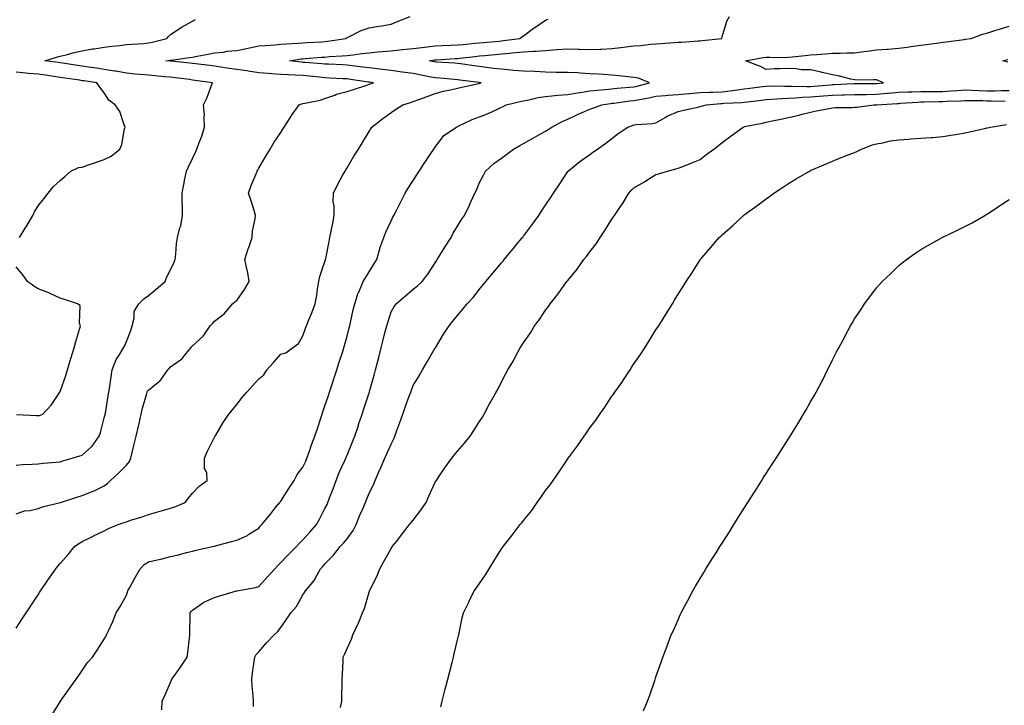
# Model space of a CAD drawing. Units: inches. Extents: x 1005443 to 1008083, y 7216058 to 7218698.
# Drawn here: x 1005990 to 1006436, y 7216930 to 7217241 of the extents above; entities that cross this region are included whole.
import ezdxf

# ---------------------------------------------------------------- set-up
doc = ezdxf.new("R2010")
doc.units = ezdxf.units.IN
doc.header["$MEASUREMENT"] = 0
doc.layers.add('Contour_10057216', color=7, linetype='Continuous', true_color=0xd1fcd7)

msp = doc.modelspace()

# ---------------------------------------------------------------- linework, layer by layer
at = {"layer": 'Contour_10057216'}
for points in [[(1005988.05, 7217016.72, 3086), (1005991.93, 7217018.05, 3086), (1005994.48, 7217018.35, 3086), (1005998.05, 7217019.22, 3086), (1006000.04, 7217019.93, 3086), (1006007.98, 7217021.84, 3086), (1006008.05, 7217021.86, 3086), (1006008.09, 7217021.88, 3086), (1006008.21, 7217021.92, 3086), (1006015.67, 7217024.3, 3086), (1006018.05, 7217025.06, 3086), (1006022.95, 7217027.02, 3086), (1006023.38, 7217027.25, 3086), (1006028.05, 7217029.52, 3086), (1006029.51, 7217030.46, 3086), (1006030.88, 7217031.92, 3086), (1006034.67, 7217035.3, 3086), (1006038.05, 7217038.87, 3086), (1006039.44, 7217040.53, 3086), (1006040.04, 7217041.92, 3086), (1006040.68, 7217044.56, 3086), (1006041.61, 7217048.37, 3086), (1006042.46, 7217051.92, 3086), (1006043.52, 7217056.45, 3086), (1006043.81, 7217057.68, 3086), (1006044.81, 7217061.92, 3086), (1006045.42, 7217064.56, 3086), (1006047.37, 7217071.24, 3086), (1006047.54, 7217071.92, 3086), (1006047.69, 7217072.29, 3086), (1006048.05, 7217072.82, 3086), (1006052.31, 7217076.18, 3086), (1006053.17, 7217076.8, 3086), (1006053.62, 7217077.49, 3086), (1006056.86, 7217081.92, 3086), (1006057.43, 7217082.55, 3086), (1006058.05, 7217083.29, 3086), (1006062.56, 7217086.43, 3086), (1006063.17, 7217086.8, 3086), (1006063.86, 7217087.72, 3086), (1006067.24, 7217091.92, 3086), (1006067.6, 7217092.37, 3086), (1006068.05, 7217092.86, 3086), (1006072.79, 7217097.19, 3086), (1006075.97, 7217101.92, 3086), (1006077.02, 7217102.96, 3086), (1006078.05, 7217103.93, 3086), (1006082.55, 7217107.41, 3086), (1006086.14, 7217111.92, 3086), (1006087.17, 7217112.8, 3086), (1006088.05, 7217113.42, 3086), (1006091.58, 7217118.4, 3086), (1006093.77, 7217121.92, 3086), (1006092.9, 7217126.76, 3086), (1006092.79, 7217127.17, 3086), (1006091.79, 7217131.92, 3086), (1006093.29, 7217136.69, 3086), (1006093.53, 7217137.41, 3086), (1006094.99, 7217141.92, 3086), (1006095.23, 7217144.73, 3086), (1006096.41, 7217150.28, 3086), (1006096.59, 7217151.92, 3086), (1006095.89, 7217154.09, 3086), (1006094.61, 7217158.48, 3086), (1006093.39, 7217161.92, 3086), (1006094.55, 7217165.42, 3086), (1006096.89, 7217170.77, 3086), (1006097.34, 7217171.92, 3086), (1006097.55, 7217172.41, 3086), (1006098.05, 7217173.23, 3086), (1006101.22, 7217178.74, 3086), (1006103.2, 7217181.92, 3086), (1006104.99, 7217184.99, 3086), (1006108.05, 7217189.42, 3086), (1006109, 7217190.96, 3086), (1006109.58, 7217191.92, 3086), (1006112.2, 7217196.08, 3086), (1006112.84, 7217197.13, 3086), (1006116.31, 7217201.92, 3086), (1006117.52, 7217202.45, 3086), (1006118.05, 7217202.55, 3086), (1006118.9, 7217202.78, 3086), (1006125.83, 7217204.13, 3086), (1006128.05, 7217204.79, 3086), (1006132.52, 7217206.39, 3086), (1006133.25, 7217206.72, 3086), (1006138.05, 7217207.96, 3086), (1006141.04, 7217208.93, 3086), (1006147.07, 7217210.94, 3086), (1006148.05, 7217211.26, 3086), (1006148.55, 7217211.43, 3086), (1006150.05, 7217211.92, 3086), (1006148.31, 7217212.17, 3086), (1006148.05, 7217212.21, 3086), (1006147.71, 7217212.25, 3086), (1006139.59, 7217213.46, 3086), (1006138.05, 7217213.66, 3086), (1006136.21, 7217213.76, 3086), (1006130.2, 7217214.07, 3086), (1006128.05, 7217214.19, 3086), (1006125.55, 7217214.42, 3086), (1006121.08, 7217214.95, 3086), (1006118.05, 7217215.22, 3086), (1006114.51, 7217215.46, 3086), (1006111.59, 7217215.47, 3086), (1006108.05, 7217215.73, 3086), (1006103.92, 7217216.04, 3086), (1006102.29, 7217216.16, 3086), (1006098.05, 7217216.49, 3086), (1006093.29, 7217217.17, 3086), (1006092.69, 7217217.29, 3086), (1006088.05, 7217217.99, 3086), (1006084.6, 7217218.48, 3086), (1006080.93, 7217219.03, 3086), (1006078.05, 7217219.46, 3086), (1006075.87, 7217219.73, 3086), (1006069.44, 7217220.53, 3086), (1006068.05, 7217220.71, 3086), (1006066.97, 7217220.85, 3086), (1006058.26, 7217221.71, 3086), (1006058.05, 7217221.72, 3086), (1006057.87, 7217221.74, 3086), (1006055.9, 7217221.92, 3086), (1006057.83, 7217222.15, 3086), (1006058.05, 7217222.19, 3086), (1006058.37, 7217222.23, 3086), (1006066.6, 7217223.37, 3086), (1006068.05, 7217223.6, 3086), (1006070.12, 7217223.99, 3086), (1006075.12, 7217224.85, 3086), (1006078.05, 7217225.44, 3086), (1006082.01, 7217225.88, 3086), (1006083.75, 7217226.22, 3086), (1006088.05, 7217226.61, 3086), (1006092.44, 7217227.53, 3086), (1006093.92, 7217227.8, 3086), (1006098.05, 7217228.62, 3086), (1006101.09, 7217228.89, 3086), (1006105.28, 7217229.15, 3086), (1006108.05, 7217229.38, 3086), (1006110.35, 7217229.62, 3086), (1006115.93, 7217229.81, 3086), (1006118.05, 7217229.99, 3086), (1006119.85, 7217230.12, 3086), (1006126.66, 7217230.53, 3086), (1006128.05, 7217230.63, 3086), (1006129.22, 7217230.75, 3086), (1006137.5, 7217231.92, 3086), (1006137.8, 7217232.17, 3086), (1006138.05, 7217232.41, 3086), (1006138.91, 7217232.78, 3086), (1006144.42, 7217235.55, 3086), (1006148.05, 7217236.76, 3086), (1006152.39, 7217237.58, 3086), (1006153.88, 7217237.76, 3086), (1006158.05, 7217238.44, 3086), (1006160.46, 7217239.5, 3086), (1006166.66, 7217241.92, 3086)], [(1005988.05, 7216964.97, 3085), (1005990.81, 7216969.15, 3085), (1005992.64, 7216971.92, 3085), (1005994.79, 7216975.18, 3085), (1005998.05, 7216980.14, 3085), (1005998.75, 7216981.22, 3085), (1005999.2, 7216981.92, 3085), (1006001.56, 7216985.44, 3085), (1006002.75, 7216987.21, 3085), (1006006.02, 7216991.92, 3085), (1006006.94, 7216993.03, 3085), (1006008.05, 7216994.26, 3085), (1006011.62, 7216998.35, 3085), (1006014.52, 7217001.92, 3085), (1006016.58, 7217003.38, 3085), (1006018.05, 7217004.21, 3085), (1006022.68, 7217006.55, 3085), (1006023.17, 7217006.8, 3085), (1006028.05, 7217009.07, 3085), (1006029.89, 7217010.08, 3085), (1006034.36, 7217011.92, 3085), (1006037.1, 7217012.86, 3085), (1006038.05, 7217013.21, 3085), (1006039.96, 7217013.83, 3085), (1006044.71, 7217015.26, 3085), (1006048.05, 7217016.45, 3085), (1006052.32, 7217017.64, 3085), (1006054.46, 7217018.33, 3085), (1006058.05, 7217019.4, 3085), (1006059.95, 7217020.01, 3085), (1006064.63, 7217021.92, 3085), (1006066.13, 7217023.85, 3085), (1006068.05, 7217026.14, 3085), (1006070.85, 7217029.13, 3085), (1006074.59, 7217031.92, 3085), (1006074.47, 7217035.51, 3085), (1006073.48, 7217037.35, 3085), (1006073.43, 7217041.92, 3085), (1006074.85, 7217045.12, 3085), (1006078.05, 7217051.53, 3085), (1006078.19, 7217051.78, 3085), (1006078.26, 7217051.92, 3085), (1006078.57, 7217052.45, 3085), (1006081.89, 7217058.07, 3085), (1006084.47, 7217061.92, 3085), (1006086.07, 7217063.89, 3085), (1006088.05, 7217066.33, 3085), (1006090.56, 7217069.4, 3085), (1006092.64, 7217071.92, 3085), (1006095.22, 7217074.75, 3085), (1006098.05, 7217077.88, 3085), (1006100.27, 7217079.71, 3085), (1006101.75, 7217081.92, 3085), (1006104.73, 7217085.24, 3085), (1006108.05, 7217089.07, 3085), (1006110.27, 7217089.69, 3085), (1006113.26, 7217091.92, 3085), (1006116.04, 7217093.93, 3085), (1006118.05, 7217097.39, 3085), (1006119.17, 7217100.79, 3085), (1006119.63, 7217101.92, 3085), (1006120.71, 7217104.58, 3085), (1006122.13, 7217107.84, 3085), (1006123.63, 7217111.92, 3085), (1006124.4, 7217115.57, 3085), (1006124.73, 7217118.6, 3085), (1006125.33, 7217121.92, 3085), (1006125.78, 7217124.19, 3085), (1006128.05, 7217131.06, 3085), (1006128.26, 7217131.71, 3085), (1006128.36, 7217131.92, 3085), (1006128.43, 7217132.31, 3085), (1006129.92, 7217140.05, 3085), (1006130.29, 7217141.92, 3085), (1006130.82, 7217144.69, 3085), (1006131.54, 7217148.44, 3085), (1006132.21, 7217151.92, 3085), (1006132.25, 7217156.12, 3085), (1006131.82, 7217158.15, 3085), (1006131.88, 7217161.92, 3085), (1006133.91, 7217166.06, 3085), (1006136.06, 7217169.93, 3085), (1006137.13, 7217171.92, 3085), (1006137.48, 7217172.49, 3085), (1006138.05, 7217173.4, 3085), (1006141.19, 7217178.78, 3085), (1006143.21, 7217181.92, 3085), (1006145.1, 7217184.87, 3085), (1006148.05, 7217189.87, 3085), (1006148.81, 7217191.16, 3085), (1006149.3, 7217191.92, 3085), (1006154.23, 7217195.75, 3085), (1006158.05, 7217198.42, 3085), (1006160.08, 7217199.89, 3085), (1006163.31, 7217201.92, 3085), (1006166.87, 7217203.09, 3085), (1006168.05, 7217203.48, 3085), (1006170.52, 7217204.38, 3085), (1006174.3, 7217205.67, 3085), (1006178.05, 7217207.15, 3085), (1006181.8, 7217208.17, 3085), (1006184.87, 7217208.74, 3085), (1006188.05, 7217209.5, 3085), (1006190.04, 7217209.93, 3085), (1006197.81, 7217211.69, 3085), (1006198.05, 7217211.72, 3085), (1006198.2, 7217211.76, 3085), (1006198.85, 7217211.92, 3085), (1006198.14, 7217212.02, 3085), (1006198.05, 7217212.02, 3085), (1006197.93, 7217212.04, 3085), (1006189.21, 7217213.09, 3085), (1006188.05, 7217213.25, 3085), (1006186.61, 7217213.37, 3085), (1006180.1, 7217213.97, 3085), (1006178.05, 7217214.13, 3085), (1006175.28, 7217214.69, 3085), (1006171.58, 7217215.46, 3085), (1006168.05, 7217216.14, 3085), (1006163.18, 7217216.8, 3085), (1006162.96, 7217216.82, 3085), (1006158.05, 7217217.45, 3085), (1006154.09, 7217217.97, 3085), (1006151.75, 7217218.23, 3085), (1006148.05, 7217218.7, 3085), (1006145.2, 7217219.07, 3085), (1006140.34, 7217219.63, 3085), (1006138.05, 7217219.93, 3085), (1006136.16, 7217220.03, 3085), (1006129.61, 7217220.36, 3085), (1006128.05, 7217220.44, 3085), (1006126.69, 7217220.57, 3085), (1006118.87, 7217221.1, 3085), (1006118.05, 7217221.18, 3085), (1006117.35, 7217221.22, 3085), (1006111.94, 7217221.92, 3085), (1006117.23, 7217222.74, 3085), (1006118.05, 7217222.82, 3085), (1006119.02, 7217222.88, 3085), (1006126.49, 7217223.48, 3085), (1006128.05, 7217223.58, 3085), (1006129.9, 7217223.78, 3085), (1006135.84, 7217224.13, 3085), (1006138.05, 7217224.36, 3085), (1006140.81, 7217224.67, 3085), (1006144.76, 7217225.22, 3085), (1006148.05, 7217225.57, 3085), (1006152.05, 7217225.92, 3085), (1006153.84, 7217226.14, 3085), (1006158.05, 7217226.47, 3085), (1006163, 7217226.98, 3085), (1006163.12, 7217226.98, 3085), (1006168.05, 7217227.49, 3085), (1006171.97, 7217227.99, 3085), (1006174.3, 7217228.17, 3085), (1006178.05, 7217228.62, 3085), (1006181.2, 7217228.78, 3085), (1006185.05, 7217228.93, 3085), (1006188.05, 7217229.07, 3085), (1006190.62, 7217229.34, 3085), (1006195.99, 7217229.87, 3085), (1006198.05, 7217230.08, 3085), (1006199.74, 7217230.24, 3085), (1006206.99, 7217230.85, 3085), (1006208.05, 7217230.94, 3085), (1006208.94, 7217231.04, 3085), (1006216.28, 7217231.92, 3085), (1006217.3, 7217232.68, 3085), (1006218.05, 7217233.19, 3085), (1006223.04, 7217236.94, 3085), (1006223.1, 7217236.98, 3085), (1006228.05, 7217240.34, 3085), (1006229.17, 7217240.79, 3085)], [(1006004.34, 7216925.63, 3084), (1006008.05, 7216931.69, 3084), (1006008.14, 7216931.82, 3084), (1006008.19, 7216931.92, 3084), (1006008.53, 7216932.39, 3084), (1006012.23, 7216937.74, 3084), (1006015.34, 7216941.92, 3084), (1006016.47, 7216943.5, 3084), (1006018.05, 7216945.88, 3084), (1006020.49, 7216949.48, 3084), (1006022.68, 7216951.92, 3084), (1006024.88, 7216955.08, 3084), (1006028.05, 7216960.03, 3084), (1006028.74, 7216961.24, 3084), (1006029.09, 7216961.92, 3084), (1006029.89, 7216963.76, 3084), (1006031.87, 7216968.09, 3084), (1006033.37, 7216971.92, 3084), (1006035.22, 7216974.75, 3084), (1006038.05, 7216979.99, 3084), (1006038.61, 7216981.35, 3084), (1006038.76, 7216981.92, 3084), (1006039.6, 7216983.48, 3084), (1006042, 7216987.97, 3084), (1006044.27, 7216991.92, 3084), (1006046.08, 7216993.89, 3084), (1006048.05, 7216994.97, 3084), (1006052.05, 7216995.92, 3084), (1006053.68, 7216996.28, 3084), (1006058.05, 7216997.41, 3084), (1006061.7, 7216998.27, 3084), (1006065.31, 7216999.19, 3084), (1006068.05, 7216999.85, 3084), (1006069.73, 7217000.24, 3084), (1006077.01, 7217001.92, 3084), (1006077.85, 7217002.12, 3084), (1006078.05, 7217002.15, 3084), (1006078.38, 7217002.25, 3084), (1006085.72, 7217004.24, 3084), (1006088.05, 7217004.87, 3084), (1006092.95, 7217007.02, 3084), (1006093.61, 7217007.49, 3084), (1006098.05, 7217010.34, 3084), (1006098.74, 7217011.22, 3084), (1006099.51, 7217011.92, 3084), (1006103.36, 7217016.61, 3084), (1006105.7, 7217019.56, 3084), (1006107.56, 7217021.92, 3084), (1006107.78, 7217022.19, 3084), (1006108.05, 7217022.56, 3084), (1006111.69, 7217028.27, 3084), (1006114.09, 7217031.92, 3084), (1006115.43, 7217034.54, 3084), (1006118.05, 7217037.84, 3084), (1006119.32, 7217040.65, 3084), (1006119.85, 7217041.92, 3084), (1006120.87, 7217044.73, 3084), (1006122.01, 7217047.97, 3084), (1006123.49, 7217051.92, 3084), (1006124.62, 7217055.36, 3084), (1006126.18, 7217060.05, 3084), (1006126.8, 7217061.92, 3084), (1006127.09, 7217062.88, 3084), (1006128.05, 7217065.69, 3084), (1006129.6, 7217070.38, 3084), (1006130.11, 7217071.92, 3084), (1006131.14, 7217075.01, 3084), (1006132.09, 7217077.88, 3084), (1006133.43, 7217081.92, 3084), (1006134.55, 7217085.42, 3084), (1006135.94, 7217089.81, 3084), (1006136.61, 7217091.92, 3084), (1006136.94, 7217093.03, 3084), (1006138.05, 7217097.25, 3084), (1006139, 7217100.96, 3084), (1006139.24, 7217101.92, 3084), (1006139.6, 7217103.46, 3084), (1006140.89, 7217109.07, 3084), (1006141.56, 7217111.92, 3084), (1006143.14, 7217116.84, 3084), (1006143.33, 7217117.21, 3084), (1006145.42, 7217121.92, 3084), (1006146.41, 7217123.56, 3084), (1006148.05, 7217126.35, 3084), (1006150.15, 7217129.83, 3084), (1006151.5, 7217131.92, 3084), (1006152.89, 7217136.76, 3084), (1006152.95, 7217137.02, 3084), (1006154.66, 7217141.92, 3084), (1006155.64, 7217144.34, 3084), (1006158.05, 7217149.44, 3084), (1006158.87, 7217151.1, 3084), (1006159.28, 7217151.92, 3084), (1006160.54, 7217154.42, 3084), (1006162.22, 7217157.74, 3084), (1006164.37, 7217161.92, 3084), (1006165.79, 7217164.17, 3084), (1006168.05, 7217167.76, 3084), (1006169.66, 7217170.32, 3084), (1006170.67, 7217171.92, 3084), (1006173.65, 7217176.33, 3084), (1006176.08, 7217179.95, 3084), (1006177.41, 7217181.92, 3084), (1006177.67, 7217182.29, 3084), (1006178.05, 7217182.78, 3084), (1006181.84, 7217188.13, 3084), (1006187.66, 7217191.92, 3084), (1006187.92, 7217192.06, 3084), (1006188.05, 7217192.12, 3084), (1006188.39, 7217192.27, 3084), (1006194.69, 7217195.28, 3084), (1006198.05, 7217196.55, 3084), (1006201.99, 7217197.97, 3084), (1006206.17, 7217200.05, 3084), (1006208.05, 7217200.87, 3084), (1006208.73, 7217201.24, 3084), (1006210.18, 7217201.92, 3084), (1006216.44, 7217203.52, 3084), (1006218.05, 7217203.81, 3084), (1006220.36, 7217204.22, 3084), (1006224.73, 7217205.24, 3084), (1006228.05, 7217205.77, 3084), (1006232.24, 7217206.12, 3084), (1006233.62, 7217206.35, 3084), (1006238.05, 7217206.65, 3084), (1006242.54, 7217207.43, 3084), (1006243.71, 7217207.58, 3084), (1006248.05, 7217208.29, 3084), (1006251.31, 7217208.66, 3084), (1006254.97, 7217208.85, 3084), (1006258.05, 7217209.17, 3084), (1006260.53, 7217209.44, 3084), (1006266.05, 7217209.93, 3084), (1006268.05, 7217210.12, 3084), (1006269.52, 7217210.44, 3084), (1006275.09, 7217211.92, 3084), (1006270.18, 7217214.05, 3084), (1006268.05, 7217214.4, 3084), (1006265.3, 7217214.67, 3084), (1006261.27, 7217215.14, 3084), (1006258.05, 7217215.46, 3084), (1006254.29, 7217215.69, 3084), (1006251.96, 7217215.83, 3084), (1006248.05, 7217216.06, 3084), (1006243.74, 7217216.24, 3084), (1006242.52, 7217216.39, 3084), (1006238.05, 7217216.53, 3084), (1006233.3, 7217216.67, 3084), (1006232.79, 7217216.65, 3084), (1006228.05, 7217216.8, 3084), (1006223.16, 7217217.02, 3084), (1006222.94, 7217217.02, 3084), (1006218.05, 7217217.23, 3084), (1006213.71, 7217217.58, 3084), (1006212.26, 7217217.7, 3084), (1006208.05, 7217218.05, 3084), (1006204.6, 7217218.48, 3084), (1006201.08, 7217218.89, 3084), (1006198.05, 7217219.26, 3084), (1006195.7, 7217219.58, 3084), (1006189.48, 7217220.49, 3084), (1006188.05, 7217220.69, 3084), (1006186.91, 7217220.79, 3084), (1006178.64, 7217221.33, 3084), (1006178.05, 7217221.37, 3084), (1006177.6, 7217221.47, 3084), (1006175.29, 7217221.92, 3084), (1006177.64, 7217222.33, 3084), (1006178.05, 7217222.39, 3084), (1006178.54, 7217222.41, 3084), (1006187.08, 7217222.9, 3084), (1006188.05, 7217222.94, 3084), (1006189.19, 7217223.05, 3084), (1006196.07, 7217223.89, 3084), (1006198.05, 7217224.11, 3084), (1006200.46, 7217224.34, 3084), (1006205.18, 7217224.79, 3084), (1006208.05, 7217225.05, 3084), (1006211.51, 7217225.38, 3084), (1006214.39, 7217225.59, 3084), (1006218.05, 7217225.94, 3084), (1006222.39, 7217226.26, 3084), (1006223.7, 7217226.28, 3084), (1006228.05, 7217226.63, 3084), (1006232.98, 7217226.98, 3084), (1006233.12, 7217227, 3084), (1006238.05, 7217227.35, 3084), (1006242.82, 7217227.15, 3084), (1006243.27, 7217227.13, 3084), (1006248.05, 7217226.94, 3084), (1006252.77, 7217227.21, 3084), (1006253.37, 7217227.23, 3084), (1006258.05, 7217227.51, 3084), (1006262.06, 7217227.9, 3084), (1006264.35, 7217228.23, 3084), (1006268.05, 7217228.62, 3084), (1006271.17, 7217228.8, 3084), (1006275.53, 7217229.4, 3084), (1006278.05, 7217229.56, 3084), (1006280.22, 7217229.75, 3084), (1006286.31, 7217230.18, 3084), (1006288.05, 7217230.32, 3084), (1006289.59, 7217230.38, 3084), (1006297.1, 7217230.96, 3084), (1006298.05, 7217231, 3084), (1006298.92, 7217231.06, 3084), (1006307.83, 7217231.92, 3084), (1006307.87, 7217232.1, 3084), (1006308.05, 7217232.78, 3084), (1006310.18, 7217239.79, 3084), (1006311.38, 7217241.92, 3084)], [(1005988.05, 7217038.83, 3087), (1005990.94, 7217039.03, 3087), (1005995.38, 7217039.26, 3087), (1005998.05, 7217039.42, 3087), (1006000.29, 7217039.69, 3087), (1006006.27, 7217040.14, 3087), (1006008.05, 7217040.34, 3087), (1006009.26, 7217040.71, 3087), (1006013.45, 7217041.92, 3087), (1006016.95, 7217043.01, 3087), (1006018.05, 7217043.37, 3087), (1006022.53, 7217047.45, 3087), (1006025.79, 7217051.92, 3087), (1006026.35, 7217053.62, 3087), (1006028.05, 7217060.24, 3087), (1006028.38, 7217061.59, 3087), (1006028.46, 7217061.92, 3087), (1006028.55, 7217062.41, 3087), (1006029.83, 7217070.14, 3087), (1006030.15, 7217071.92, 3087), (1006030.55, 7217074.42, 3087), (1006031.15, 7217078.81, 3087), (1006031.66, 7217081.92, 3087), (1006033.38, 7217086.59, 3087), (1006034.78, 7217088.64, 3087), (1006036.69, 7217091.92, 3087), (1006037.22, 7217092.74, 3087), (1006038.05, 7217094.79, 3087), (1006040.12, 7217099.85, 3087), (1006040.6, 7217101.92, 3087), (1006041.55, 7217105.42, 3087), (1006041.54, 7217108.42, 3087), (1006043.62, 7217111.92, 3087), (1006045.9, 7217114.07, 3087), (1006048.05, 7217115.59, 3087), (1006051.51, 7217118.46, 3087), (1006055.64, 7217121.92, 3087), (1006056.17, 7217123.8, 3087), (1006058.05, 7217127.21, 3087), (1006059.51, 7217130.46, 3087), (1006060.17, 7217131.92, 3087), (1006060.5, 7217134.38, 3087), (1006060.76, 7217139.21, 3087), (1006061.2, 7217141.92, 3087), (1006062.35, 7217146.22, 3087), (1006062.8, 7217147.17, 3087), (1006063.52, 7217151.92, 3087), (1006063.41, 7217156.55, 3087), (1006063.37, 7217157.25, 3087), (1006063.27, 7217161.92, 3087), (1006064.04, 7217165.94, 3087), (1006064.57, 7217168.44, 3087), (1006065.27, 7217171.92, 3087), (1006066.13, 7217173.83, 3087), (1006068.05, 7217177.62, 3087), (1006069.43, 7217180.53, 3087), (1006070.03, 7217181.92, 3087), (1006071.1, 7217184.97, 3087), (1006072.22, 7217187.76, 3087), (1006073.44, 7217191.92, 3087), (1006073.26, 7217196.72, 3087), (1006073.51, 7217197.37, 3087), (1006073.04, 7217201.92, 3087), (1006074.68, 7217205.28, 3087), (1006076.48, 7217210.36, 3087), (1006077.12, 7217211.92, 3087), (1006069.17, 7217213.05, 3087), (1006068.05, 7217213.19, 3087), (1006066.61, 7217213.37, 3087), (1006060.31, 7217214.17, 3087), (1006058.05, 7217214.44, 3087), (1006055.3, 7217214.67, 3087), (1006051.17, 7217215.05, 3087), (1006048.05, 7217215.32, 3087), (1006044.28, 7217215.69, 3087), (1006042.01, 7217215.88, 3087), (1006038.05, 7217216.28, 3087), (1006033.31, 7217217.17, 3087), (1006032.73, 7217217.25, 3087), (1006028.05, 7217218.03, 3087), (1006024.66, 7217218.52, 3087), (1006020.88, 7217219.09, 3087), (1006018.05, 7217219.5, 3087), (1006015.94, 7217219.81, 3087), (1006009.21, 7217220.77, 3087), (1006008.05, 7217220.92, 3087), (1006007.18, 7217221.06, 3087), (1006001.05, 7217221.92, 3087), (1006006.38, 7217223.58, 3087), (1006008.05, 7217223.97, 3087), (1006010.76, 7217224.63, 3087), (1006014.34, 7217225.63, 3087), (1006018.05, 7217226.45, 3087), (1006022.67, 7217227.31, 3087), (1006023.51, 7217227.39, 3087), (1006028.05, 7217228.09, 3087), (1006031.43, 7217228.54, 3087), (1006035.01, 7217228.87, 3087), (1006038.05, 7217229.26, 3087), (1006040.46, 7217229.5, 3087), (1006045.92, 7217229.79, 3087), (1006048.05, 7217229.99, 3087), (1006049.7, 7217230.28, 3087), (1006056.44, 7217231.92, 3087), (1006057.08, 7217232.88, 3087), (1006058.05, 7217233.8, 3087), (1006062.95, 7217237.02, 3087), (1006063.35, 7217237.23, 3087), (1006068.05, 7217239.87, 3087), (1006069.36, 7217240.61, 3087)], [(1006054.12, 7216927.99, 3083), (1006054.29, 7216931.92, 3083), (1006055.46, 7216934.52, 3083), (1006058.05, 7216940.46, 3083), (1006058.5, 7216941.47, 3083), (1006058.67, 7216941.92, 3083), (1006060.28, 7216944.15, 3083), (1006062.64, 7216947.33, 3083), (1006065.54, 7216951.92, 3083), (1006065.95, 7216954.01, 3083), (1006066.59, 7216960.46, 3083), (1006066.83, 7216961.92, 3083), (1006066.83, 7216963.13, 3083), (1006066.95, 7216970.81, 3083), (1006066.95, 7216971.92, 3083), (1006067.38, 7216972.6, 3083), (1006068.05, 7216973.13, 3083), (1006072.14, 7216976.02, 3083), (1006073.17, 7216976.8, 3083), (1006078.05, 7216978.93, 3083), (1006080.35, 7216979.62, 3083), (1006088.03, 7216981.92, 3083), (1006088.06, 7216981.92, 3083), (1006096.49, 7216983.48, 3083), (1006098.05, 7216983.81, 3083), (1006101.89, 7216988.09, 3083), (1006105.36, 7216991.92, 3083), (1006106.63, 7216993.33, 3083), (1006108.05, 7216994.75, 3083), (1006111.58, 7216998.38, 3083), (1006115.07, 7217001.92, 3083), (1006116.51, 7217003.46, 3083), (1006118.05, 7217004.95, 3083), (1006121.32, 7217008.64, 3083), (1006124.23, 7217011.92, 3083), (1006125.57, 7217014.4, 3083), (1006128.05, 7217019.17, 3083), (1006128.97, 7217021, 3083), (1006129.36, 7217021.92, 3083), (1006130.17, 7217024.05, 3083), (1006131.83, 7217028.15, 3083), (1006133.17, 7217031.92, 3083), (1006134.55, 7217035.42, 3083), (1006137, 7217040.87, 3083), (1006137.44, 7217041.92, 3083), (1006137.62, 7217042.35, 3083), (1006138.05, 7217043.4, 3083), (1006140.52, 7217049.44, 3083), (1006141.57, 7217051.92, 3083), (1006143.19, 7217056.78, 3083), (1006143.31, 7217057.19, 3083), (1006144.89, 7217061.92, 3083), (1006145.67, 7217064.3, 3083), (1006148.05, 7217071.49, 3083), (1006148.16, 7217071.8, 3083), (1006148.19, 7217071.92, 3083), (1006148.25, 7217072.12, 3083), (1006150.35, 7217079.62, 3083), (1006150.97, 7217081.92, 3083), (1006151.98, 7217085.85, 3083), (1006152.42, 7217087.56, 3083), (1006153.53, 7217091.92, 3083), (1006154.45, 7217095.51, 3083), (1006155.4, 7217099.28, 3083), (1006156.08, 7217101.92, 3083), (1006156.5, 7217103.46, 3083), (1006158.05, 7217108.17, 3083), (1006159.38, 7217110.59, 3083), (1006160.25, 7217111.92, 3083), (1006164.49, 7217115.49, 3083), (1006168.05, 7217118.52, 3083), (1006169.91, 7217120.06, 3083), (1006172.14, 7217121.92, 3083), (1006174.73, 7217125.24, 3083), (1006178.05, 7217130.4, 3083), (1006178.62, 7217131.35, 3083), (1006178.96, 7217131.92, 3083), (1006180.46, 7217134.32, 3083), (1006182.44, 7217137.53, 3083), (1006185.2, 7217141.92, 3083), (1006186.15, 7217143.83, 3083), (1006188.05, 7217146.96, 3083), (1006189.94, 7217150.03, 3083), (1006191.25, 7217151.92, 3083), (1006193.5, 7217156.47, 3083), (1006194.19, 7217158.05, 3083), (1006195.96, 7217161.92, 3083), (1006196.65, 7217163.33, 3083), (1006198.05, 7217166.82, 3083), (1006199.89, 7217170.08, 3083), (1006200.74, 7217171.92, 3083), (1006204.53, 7217175.44, 3083), (1006208.05, 7217177.84, 3083), (1006210.4, 7217179.58, 3083), (1006213.41, 7217181.92, 3083), (1006216.39, 7217183.58, 3083), (1006218.05, 7217184.52, 3083), (1006222.81, 7217187.15, 3083), (1006223.89, 7217187.76, 3083), (1006228.05, 7217190.06, 3083), (1006229.17, 7217190.79, 3083), (1006230.86, 7217191.92, 3083), (1006235.53, 7217194.44, 3083), (1006238.05, 7217195.49, 3083), (1006242.42, 7217197.55, 3083), (1006244.55, 7217198.42, 3083), (1006248.05, 7217199.95, 3083), (1006249.48, 7217200.49, 3083), (1006253.44, 7217201.92, 3083), (1006257.38, 7217202.58, 3083), (1006258.05, 7217202.66, 3083), (1006258.88, 7217202.76, 3083), (1006266.27, 7217203.7, 3083), (1006268.05, 7217203.89, 3083), (1006270.54, 7217204.42, 3083), (1006274.81, 7217205.16, 3083), (1006278.05, 7217205.9, 3083), (1006282.32, 7217206.2, 3083), (1006283.6, 7217206.37, 3083), (1006288.05, 7217206.61, 3083), (1006292.92, 7217207.06, 3083), (1006293.22, 7217207.08, 3083), (1006298.05, 7217207.53, 3083), (1006302.25, 7217207.72, 3083), (1006303.84, 7217207.72, 3083), (1006308.05, 7217207.9, 3083), (1006311.7, 7217208.27, 3083), (1006314.93, 7217208.8, 3083), (1006318.05, 7217209.17, 3083), (1006320.51, 7217209.46, 3083), (1006326.35, 7217210.22, 3083), (1006328.05, 7217210.44, 3083), (1006329.49, 7217210.49, 3083), (1006336.48, 7217210.34, 3083), (1006338.05, 7217210.4, 3083), (1006339.51, 7217210.46, 3083), (1006346.39, 7217210.26, 3083), (1006348.05, 7217210.32, 3083), (1006349.54, 7217210.44, 3083), (1006357.17, 7217211.04, 3083), (1006358.05, 7217211.1, 3083), (1006358.84, 7217211.12, 3083), (1006367.78, 7217211.65, 3083), (1006368.05, 7217211.65, 3083), (1006368.31, 7217211.67, 3083), (1006377.73, 7217211.61, 3083), (1006378.05, 7217211.61, 3083), (1006378.33, 7217211.63, 3083), (1006381.14, 7217211.92, 3083), (1006379.03, 7217212.9, 3083), (1006378.05, 7217213.21, 3083), (1006376.63, 7217213.33, 3083), (1006369.26, 7217213.13, 3083), (1006368.05, 7217213.27, 3083), (1006366.37, 7217213.6, 3083), (1006361.15, 7217215.01, 3083), (1006358.05, 7217215.51, 3083), (1006353.31, 7217216.67, 3083), (1006352.91, 7217216.78, 3083), (1006348.05, 7217217.76, 3083), (1006344.02, 7217217.88, 3083), (1006341.65, 7217218.31, 3083), (1006338.05, 7217218.46, 3083), (1006334.4, 7217218.27, 3083), (1006331.77, 7217218.21, 3083), (1006328.05, 7217217.99, 3083), (1006325.38, 7217219.26, 3083), (1006318.59, 7217221.92, 3083), (1006326.62, 7217223.35, 3083), (1006328.05, 7217223.52, 3083), (1006329.66, 7217223.54, 3083), (1006336.51, 7217223.46, 3083), (1006338.05, 7217223.48, 3083), (1006339.84, 7217223.72, 3083), (1006345.69, 7217224.28, 3083), (1006348.05, 7217224.62, 3083), (1006350.93, 7217224.79, 3083), (1006354.9, 7217225.08, 3083), (1006358.05, 7217225.28, 3083), (1006361.48, 7217225.36, 3083), (1006364.51, 7217225.46, 3083), (1006368.05, 7217225.53, 3083), (1006372.19, 7217226.06, 3083), (1006373.73, 7217226.24, 3083), (1006378.05, 7217226.8, 3083), (1006382.78, 7217227.19, 3083), (1006383.34, 7217227.21, 3083), (1006388.05, 7217227.56, 3083), (1006391.91, 7217228.07, 3083), (1006394.6, 7217228.48, 3083), (1006398.05, 7217228.93, 3083), (1006400.71, 7217229.26, 3083), (1006406.22, 7217230.08, 3083), (1006408.05, 7217230.32, 3083), (1006409.53, 7217230.44, 3083), (1006417.72, 7217231.59, 3083), (1006418.05, 7217231.63, 3083), (1006418.31, 7217231.65, 3083), (1006420.94, 7217231.92, 3083), (1006426.05, 7217233.91, 3083), (1006428.05, 7217234.42, 3083), (1006431.68, 7217235.55, 3083), (1006433.79, 7217236.18, 3083), (1006438.05, 7217237.56, 3083)], [(1006437.46, 7217221.33, 3082), (1006435.02, 7217221.92, 3082), (1006437.54, 7217222.43, 3082)], [(1005989.56, 7217141.92, 3088), (1005992.21, 7217146.08, 3088), (1005992.87, 7217147.1, 3088), (1005995.73, 7217151.92, 3088), (1005996.47, 7217153.5, 3088), (1005998.05, 7217156.3, 3088), (1006000.59, 7217159.38, 3088), (1006002.67, 7217161.92, 3088), (1006004.95, 7217165.01, 3088), (1006008.05, 7217167.7, 3088), (1006010.25, 7217169.73, 3088), (1006012.94, 7217171.92, 3088), (1006016.38, 7217173.6, 3088), (1006018.05, 7217173.78, 3088), (1006020.86, 7217174.73, 3088), (1006024.09, 7217175.88, 3088), (1006028.05, 7217177.17, 3088), (1006031.19, 7217178.78, 3088), (1006035.15, 7217181.92, 3088), (1006035.93, 7217184.03, 3088), (1006037.24, 7217191.12, 3088), (1006037.47, 7217191.92, 3088), (1006037.01, 7217192.96, 3088), (1006035.01, 7217198.89, 3088), (1006032.99, 7217201.92, 3088), (1006030.16, 7217204.03, 3088), (1006028.05, 7217207.33, 3088), (1006026.09, 7217209.97, 3088), (1006024.61, 7217211.92, 3088), (1006018.91, 7217212.78, 3088), (1006018.05, 7217212.9, 3088), (1006016.9, 7217213.07, 3088), (1006010.2, 7217214.07, 3088), (1006008.05, 7217214.38, 3088), (1006005.19, 7217214.79, 3088), (1006001.45, 7217215.32, 3088), (1005998.05, 7217215.79, 3088), (1005993.74, 7217216.22, 3088), (1005992.51, 7217216.37, 3088), (1005988.05, 7217216.8, 3088)], [(1006095.73, 7216929.6, 3082), (1006095.73, 7216931.92, 3082), (1006095.57, 7216934.4, 3082), (1006095.05, 7216938.91, 3082), (1006094.88, 7216941.92, 3082), (1006095.21, 7216944.75, 3082), (1006095.98, 7216949.85, 3082), (1006096.23, 7216951.92, 3082), (1006096.84, 7216953.13, 3082), (1006098.05, 7216954.22, 3082), (1006101.58, 7216958.4, 3082), (1006104.97, 7216961.92, 3082), (1006106.61, 7216963.35, 3082), (1006108.05, 7216965.36, 3082), (1006110.76, 7216969.21, 3082), (1006112.62, 7216971.92, 3082), (1006115.11, 7216974.87, 3082), (1006118.05, 7216980.05, 3082), (1006118.77, 7216981.2, 3082), (1006119.19, 7216981.92, 3082), (1006123.26, 7216986.71, 3082), (1006123.64, 7216987.51, 3082), (1006126.09, 7216991.92, 3082), (1006127.02, 7216992.96, 3082), (1006128.05, 7216994.11, 3082), (1006131.95, 7216998.03, 3082), (1006134.99, 7217001.92, 3082), (1006136.43, 7217003.54, 3082), (1006138.05, 7217005.38, 3082), (1006140.83, 7217009.15, 3082), (1006142.22, 7217011.92, 3082), (1006143.81, 7217016.16, 3082), (1006145.17, 7217019.05, 3082), (1006146.42, 7217021.92, 3082), (1006146.85, 7217023.13, 3082), (1006148.05, 7217026.06, 3082), (1006150.02, 7217029.95, 3082), (1006150.72, 7217031.92, 3082), (1006152.98, 7217036.84, 3082), (1006153.03, 7217036.94, 3082), (1006155.18, 7217041.92, 3082), (1006156.05, 7217043.91, 3082), (1006158.05, 7217048.38, 3082), (1006159.29, 7217050.67, 3082), (1006159.76, 7217051.92, 3082), (1006160.68, 7217054.56, 3082), (1006161.92, 7217058.05, 3082), (1006163.27, 7217061.92, 3082), (1006164.47, 7217065.49, 3082), (1006166.23, 7217070.1, 3082), (1006166.89, 7217071.92, 3082), (1006167.19, 7217072.78, 3082), (1006168.05, 7217074.85, 3082), (1006170.67, 7217079.3, 3082), (1006172.2, 7217081.92, 3082), (1006174.37, 7217085.61, 3082), (1006178.05, 7217091.86, 3082), (1006178.08, 7217091.92, 3082), (1006178.13, 7217092, 3082), (1006181.79, 7217098.19, 3082), (1006184.39, 7217101.92, 3082), (1006186.01, 7217103.97, 3082), (1006188.05, 7217106.53, 3082), (1006190.49, 7217109.48, 3082), (1006192.52, 7217111.92, 3082), (1006195.21, 7217114.75, 3082), (1006198.05, 7217118.54, 3082), (1006199.62, 7217120.36, 3082), (1006200.99, 7217121.92, 3082), (1006204.18, 7217125.79, 3082), (1006208.05, 7217130.42, 3082), (1006208.73, 7217131.24, 3082), (1006209.32, 7217131.92, 3082), (1006213.27, 7217136.69, 3082), (1006215.52, 7217139.4, 3082), (1006217.62, 7217141.92, 3082), (1006217.82, 7217142.15, 3082), (1006218.05, 7217142.49, 3082), (1006222.09, 7217147.88, 3082), (1006224.98, 7217151.92, 3082), (1006226.2, 7217153.76, 3082), (1006228.05, 7217156.55, 3082), (1006230.19, 7217159.79, 3082), (1006231.6, 7217161.92, 3082), (1006234.17, 7217165.81, 3082), (1006238.05, 7217171.71, 3082), (1006238.14, 7217171.84, 3082), (1006238.2, 7217171.92, 3082), (1006243.59, 7217176.37, 3082), (1006248.05, 7217179.52, 3082), (1006249.5, 7217180.47, 3082), (1006251.59, 7217181.92, 3082), (1006255.37, 7217184.6, 3082), (1006258.05, 7217186.67, 3082), (1006260.94, 7217189.03, 3082), (1006265.25, 7217191.92, 3082), (1006267.34, 7217192.64, 3082), (1006268.05, 7217192.84, 3082), (1006269.21, 7217193.07, 3082), (1006276.54, 7217193.44, 3082), (1006278.05, 7217193.87, 3082), (1006282.51, 7217196.37, 3082), (1006283.18, 7217196.78, 3082), (1006288.05, 7217199.01, 3082), (1006290.48, 7217199.5, 3082), (1006297.09, 7217200.96, 3082), (1006298.05, 7217201.16, 3082), (1006298.63, 7217201.33, 3082), (1006300.8, 7217201.92, 3082), (1006307.42, 7217202.55, 3082), (1006308.05, 7217202.56, 3082), (1006308.78, 7217202.64, 3082), (1006316.91, 7217203.05, 3082), (1006318.05, 7217203.19, 3082), (1006319.5, 7217203.37, 3082), (1006325.88, 7217204.09, 3082), (1006328.05, 7217204.36, 3082), (1006330.59, 7217204.46, 3082), (1006335.08, 7217204.89, 3082), (1006338.05, 7217205.01, 3082), (1006341.25, 7217205.12, 3082), (1006344.51, 7217205.46, 3082), (1006348.05, 7217205.57, 3082), (1006352, 7217205.87, 3082), (1006353.97, 7217206, 3082), (1006358.05, 7217206.3, 3082), (1006362.56, 7217206.43, 3082), (1006363.54, 7217206.43, 3082), (1006368.05, 7217206.57, 3082), (1006372.81, 7217206.67, 3082), (1006373.27, 7217206.71, 3082), (1006378.05, 7217206.8, 3082), (1006382.79, 7217207.17, 3082), (1006383.37, 7217207.23, 3082), (1006388.05, 7217207.64, 3082), (1006392.13, 7217207.84, 3082), (1006394.02, 7217207.88, 3082), (1006398.05, 7217208.07, 3082), (1006401.89, 7217208.07, 3082), (1006404.13, 7217208.01, 3082), (1006408.05, 7217208.01, 3082), (1006411.74, 7217208.23, 3082), (1006414.62, 7217208.5, 3082), (1006418.05, 7217208.7, 3082), (1006421.38, 7217208.58, 3082), (1006424.51, 7217208.38, 3082), (1006428.05, 7217208.27, 3082), (1006431.65, 7217208.31, 3082), (1006434.58, 7217208.44, 3082), (1006438.05, 7217208.5, 3082)], [(1006135.16, 7216929.03, 3081), (1006135.66, 7216931.92, 3081), (1006135.65, 7216934.32, 3081), (1006135.88, 7216939.75, 3081), (1006135.86, 7216941.92, 3081), (1006135.95, 7216944.03, 3081), (1006136.26, 7216950.14, 3081), (1006136.33, 7216951.92, 3081), (1006136.94, 7216953.03, 3081), (1006138.05, 7216955.75, 3081), (1006140.03, 7216959.95, 3081), (1006140.71, 7216961.92, 3081), (1006142.99, 7216966.86, 3081), (1006143.03, 7216966.94, 3081), (1006145.05, 7216971.92, 3081), (1006145.99, 7216973.97, 3081), (1006148.05, 7216981.35, 3081), (1006148.2, 7216981.78, 3081), (1006148.24, 7216981.92, 3081), (1006148.4, 7216982.27, 3081), (1006151.59, 7216988.37, 3081), (1006152.92, 7216991.92, 3081), (1006154.76, 7216995.2, 3081), (1006158.05, 7217001.12, 3081), (1006158.37, 7217001.59, 3081), (1006158.56, 7217001.92, 3081), (1006160.57, 7217004.44, 3081), (1006162.78, 7217007.19, 3081), (1006166.41, 7217011.92, 3081), (1006167.15, 7217012.82, 3081), (1006168.05, 7217013.95, 3081), (1006171.54, 7217018.42, 3081), (1006173.91, 7217021.92, 3081), (1006175.14, 7217024.83, 3081), (1006178.05, 7217031.12, 3081), (1006178.34, 7217031.63, 3081), (1006178.53, 7217031.92, 3081), (1006179.51, 7217033.38, 3081), (1006182.32, 7217037.66, 3081), (1006185.51, 7217041.92, 3081), (1006186.66, 7217043.31, 3081), (1006188.05, 7217045.12, 3081), (1006191.22, 7217048.74, 3081), (1006193.82, 7217051.92, 3081), (1006195.46, 7217054.5, 3081), (1006198.05, 7217058.62, 3081), (1006199.37, 7217060.61, 3081), (1006200.24, 7217061.92, 3081), (1006202.67, 7217066.55, 3081), (1006202.93, 7217067.04, 3081), (1006205.68, 7217071.92, 3081), (1006206.54, 7217073.44, 3081), (1006208.05, 7217076.51, 3081), (1006209.91, 7217080.06, 3081), (1006210.92, 7217081.92, 3081), (1006213.57, 7217086.39, 3081), (1006214.68, 7217088.54, 3081), (1006216.5, 7217091.92, 3081), (1006217.18, 7217092.78, 3081), (1006218.05, 7217094.19, 3081), (1006221.21, 7217098.76, 3081), (1006223, 7217101.92, 3081), (1006225.23, 7217104.73, 3081), (1006228.05, 7217108.97, 3081), (1006229.31, 7217110.65, 3081), (1006230.06, 7217111.92, 3081), (1006233.65, 7217116.33, 3081), (1006236.42, 7217120.28, 3081), (1006237.59, 7217121.92, 3081), (1006237.81, 7217122.15, 3081), (1006238.05, 7217122.49, 3081), (1006242.34, 7217127.62, 3081), (1006245.43, 7217131.92, 3081), (1006246.62, 7217133.35, 3081), (1006248.05, 7217135.42, 3081), (1006250.88, 7217139.09, 3081), (1006252.76, 7217141.92, 3081), (1006254.93, 7217145.05, 3081), (1006258.05, 7217150.22, 3081), (1006258.76, 7217151.2, 3081), (1006259.24, 7217151.92, 3081), (1006262.01, 7217155.88, 3081), (1006262.88, 7217157.08, 3081), (1006265.71, 7217161.92, 3081), (1006266.84, 7217163.13, 3081), (1006268.05, 7217164.36, 3081), (1006272.84, 7217167.13, 3081), (1006273.97, 7217167.84, 3081), (1006278.05, 7217170.34, 3081), (1006279.2, 7217170.77, 3081), (1006283.24, 7217171.92, 3081), (1006287.01, 7217172.97, 3081), (1006288.05, 7217173.23, 3081), (1006290.23, 7217174.09, 3081), (1006294.25, 7217175.73, 3081), (1006298.05, 7217177.23, 3081), (1006300.7, 7217179.26, 3081), (1006304.21, 7217181.92, 3081), (1006306.39, 7217183.58, 3081), (1006308.05, 7217184.85, 3081), (1006312.05, 7217187.92, 3081), (1006317.58, 7217191.92, 3081), (1006317.94, 7217192.04, 3081), (1006318.05, 7217192.06, 3081), (1006318.22, 7217192.08, 3081), (1006326.29, 7217193.68, 3081), (1006328.05, 7217194.07, 3081), (1006330.77, 7217194.65, 3081), (1006334.56, 7217195.42, 3081), (1006338.05, 7217196.16, 3081), (1006342.72, 7217197.25, 3081), (1006343.64, 7217197.51, 3081), (1006348.05, 7217198.6, 3081), (1006350.79, 7217199.19, 3081), (1006356.46, 7217200.34, 3081), (1006358.05, 7217200.65, 3081), (1006359.22, 7217200.75, 3081), (1006366.89, 7217200.77, 3081), (1006368.05, 7217200.83, 3081), (1006369.06, 7217200.92, 3081), (1006376.78, 7217201.92, 3081), (1006377.99, 7217201.98, 3081), (1006378.12, 7217201.98, 3081), (1006387.4, 7217202.56, 3081), (1006388.05, 7217202.62, 3081), (1006388.79, 7217202.66, 3081), (1006396.75, 7217203.21, 3081), (1006398.05, 7217203.27, 3081), (1006399.41, 7217203.29, 3081), (1006406.43, 7217203.54, 3081), (1006408.05, 7217203.54, 3081), (1006409.78, 7217203.64, 3081), (1006416.14, 7217203.83, 3081), (1006418.05, 7217203.95, 3081), (1006420.01, 7217203.87, 3081), (1006426.11, 7217203.87, 3081), (1006428.05, 7217203.8, 3081), (1006429.95, 7217203.83, 3081), (1006436.3, 7217203.68, 3081)], [(1006180.56, 7216929.4, 3080), (1006181.14, 7216931.92, 3080), (1006182.24, 7216936.1, 3080), (1006182.57, 7216937.39, 3080), (1006183.74, 7216941.92, 3080), (1006184.6, 7216945.38, 3080), (1006185.66, 7216949.52, 3080), (1006186.25, 7216951.92, 3080), (1006186.59, 7216953.38, 3080), (1006188.05, 7216959.73, 3080), (1006188.51, 7216961.47, 3080), (1006188.64, 7216961.92, 3080), (1006188.82, 7216962.68, 3080), (1006190.26, 7216969.71, 3080), (1006190.85, 7216971.92, 3080), (1006193.17, 7216976.8, 3080), (1006193.39, 7216977.27, 3080), (1006195.68, 7216981.92, 3080), (1006196.65, 7216983.33, 3080), (1006198.05, 7216985.22, 3080), (1006200.78, 7216989.19, 3080), (1006202.42, 7216991.92, 3080), (1006204.6, 7216995.36, 3080), (1006208.05, 7217000.85, 3080), (1006208.47, 7217001.49, 3080), (1006208.73, 7217001.92, 3080), (1006211.18, 7217005.05, 3080), (1006212.83, 7217007.15, 3080), (1006216.5, 7217011.92, 3080), (1006217.25, 7217012.72, 3080), (1006218.05, 7217013.7, 3080), (1006221.72, 7217018.25, 3080), (1006224.24, 7217021.92, 3080), (1006225.86, 7217024.11, 3080), (1006228.05, 7217027.35, 3080), (1006230.06, 7217029.91, 3080), (1006231.43, 7217031.92, 3080), (1006234.24, 7217035.73, 3080), (1006238.05, 7217041.63, 3080), (1006238.18, 7217041.78, 3080), (1006238.26, 7217041.92, 3080), (1006238.89, 7217042.76, 3080), (1006242.48, 7217047.49, 3080), (1006245.44, 7217051.92, 3080), (1006246.54, 7217053.44, 3080), (1006248.05, 7217055.71, 3080), (1006250.76, 7217059.21, 3080), (1006252.57, 7217061.92, 3080), (1006254.88, 7217065.08, 3080), (1006258.05, 7217069.99, 3080), (1006258.89, 7217071.08, 3080), (1006259.44, 7217071.92, 3080), (1006262.99, 7217076.86, 3080), (1006263.04, 7217076.92, 3080), (1006266.29, 7217081.92, 3080), (1006266.99, 7217082.97, 3080), (1006268.05, 7217084.69, 3080), (1006271.05, 7217088.93, 3080), (1006272.95, 7217091.92, 3080), (1006274.94, 7217095.03, 3080), (1006278.05, 7217100.08, 3080), (1006278.81, 7217101.16, 3080), (1006279.28, 7217101.92, 3080), (1006281.44, 7217105.32, 3080), (1006282.71, 7217107.27, 3080), (1006285.54, 7217111.92, 3080), (1006286.49, 7217113.48, 3080), (1006288.05, 7217116.24, 3080), (1006290.3, 7217119.67, 3080), (1006291.73, 7217121.92, 3080), (1006294.23, 7217125.73, 3080), (1006298.05, 7217131.78, 3080), (1006298.11, 7217131.86, 3080), (1006298.15, 7217131.92, 3080), (1006298.78, 7217132.66, 3080), (1006302.75, 7217137.21, 3080), (1006306.7, 7217141.92, 3080), (1006307.44, 7217142.53, 3080), (1006308.05, 7217143.13, 3080), (1006312.77, 7217147.21, 3080), (1006317.66, 7217151.92, 3080), (1006317.89, 7217152.08, 3080), (1006318.05, 7217152.21, 3080), (1006319.02, 7217152.88, 3080), (1006323.77, 7217156.2, 3080), (1006328.05, 7217159.44, 3080), (1006329.5, 7217160.47, 3080), (1006331.42, 7217161.92, 3080), (1006335.39, 7217164.58, 3080), (1006338.05, 7217166.28, 3080), (1006341.54, 7217168.42, 3080), (1006347.61, 7217171.92, 3080), (1006347.9, 7217172.08, 3080), (1006348.05, 7217172.13, 3080), (1006348.43, 7217172.31, 3080), (1006354.8, 7217175.16, 3080), (1006358.05, 7217176.49, 3080), (1006361.93, 7217178.05, 3080), (1006365.53, 7217179.4, 3080), (1006368.05, 7217180.38, 3080), (1006369.1, 7217180.87, 3080), (1006371.25, 7217181.92, 3080), (1006376.13, 7217183.83, 3080), (1006378.05, 7217184.24, 3080), (1006380.87, 7217184.73, 3080), (1006384.35, 7217185.63, 3080), (1006388.05, 7217186.18, 3080), (1006392.58, 7217186.45, 3080), (1006393.46, 7217186.51, 3080), (1006398.05, 7217186.8, 3080), (1006402.8, 7217187.17, 3080), (1006403.36, 7217187.23, 3080), (1006408.05, 7217187.6, 3080), (1006411.73, 7217188.25, 3080), (1006414.83, 7217188.7, 3080), (1006418.05, 7217189.22, 3080), (1006420.26, 7217189.71, 3080), (1006427.55, 7217191.43, 3080), (1006428.05, 7217191.53, 3080), (1006428.36, 7217191.61, 3080), (1006429.64, 7217191.92, 3080), (1006436.92, 7217193.05, 3080)], [(1006272.47, 7216927.51, 3079), (1006274.22, 7216931.92, 3079), (1006275.29, 7216934.69, 3079), (1006277.47, 7216941.33, 3079), (1006277.68, 7216941.92, 3079), (1006277.79, 7216942.19, 3079), (1006278.05, 7216942.96, 3079), (1006280.4, 7216949.58, 3079), (1006281.17, 7216951.92, 3079), (1006283.1, 7216956.88, 3079), (1006283.15, 7216957.02, 3079), (1006284.96, 7216961.92, 3079), (1006285.96, 7216964.01, 3079), (1006288.05, 7216968.78, 3079), (1006289.02, 7216970.96, 3079), (1006289.42, 7216971.92, 3079), (1006290.96, 7216974.83, 3079), (1006292.42, 7216977.55, 3079), (1006294.76, 7216981.92, 3079), (1006296, 7216983.97, 3079), (1006298.05, 7216987.47, 3079), (1006299.73, 7216990.24, 3079), (1006300.71, 7216991.92, 3079), (1006303.58, 7216996.39, 3079), (1006305.29, 7216999.17, 3079), (1006307.01, 7217001.92, 3079), (1006307.42, 7217002.55, 3079), (1006308.05, 7217003.56, 3079), (1006311.32, 7217008.64, 3079), (1006313.33, 7217011.92, 3079), (1006315.19, 7217014.77, 3079), (1006318.05, 7217019.38, 3079), (1006319.04, 7217020.92, 3079), (1006319.64, 7217021.92, 3079), (1006322.57, 7217026.45, 3079), (1006322.95, 7217027.02, 3079), (1006326.01, 7217031.92, 3079), (1006326.82, 7217033.15, 3079), (1006328.05, 7217035.08, 3079), (1006330.76, 7217039.21, 3079), (1006332.47, 7217041.92, 3079), (1006334.68, 7217045.3, 3079), (1006338.05, 7217050.77, 3079), (1006338.51, 7217051.45, 3079), (1006338.79, 7217051.92, 3079), (1006340.03, 7217053.91, 3079), (1006342.38, 7217057.58, 3079), (1006344.92, 7217061.92, 3079), (1006346.08, 7217063.89, 3079), (1006348.05, 7217067.49, 3079), (1006349.72, 7217070.24, 3079), (1006350.63, 7217071.92, 3079), (1006353.25, 7217076.72, 3079), (1006353.61, 7217077.49, 3079), (1006355.85, 7217081.92, 3079), (1006356.6, 7217083.37, 3079), (1006358.05, 7217086.47, 3079), (1006359.93, 7217090.05, 3079), (1006360.84, 7217091.92, 3079), (1006363.41, 7217096.55, 3079), (1006364.13, 7217097.99, 3079), (1006366.16, 7217101.92, 3079), (1006366.9, 7217103.07, 3079), (1006368.05, 7217105.03, 3079), (1006370.84, 7217109.13, 3079), (1006372.55, 7217111.92, 3079), (1006374.98, 7217114.99, 3079), (1006378.05, 7217119.15, 3079), (1006379.38, 7217120.59, 3079), (1006380.49, 7217121.92, 3079), (1006384.42, 7217125.55, 3079), (1006388.05, 7217129.15, 3079), (1006389.61, 7217130.36, 3079), (1006391.51, 7217131.92, 3079), (1006395.36, 7217134.6, 3079), (1006398.05, 7217136.45, 3079), (1006401.59, 7217138.37, 3079), (1006407.78, 7217141.92, 3079), (1006407.95, 7217142.02, 3079), (1006408.05, 7217142.08, 3079), (1006408.34, 7217142.21, 3079), (1006414.76, 7217145.22, 3079), (1006418.05, 7217146.92, 3079), (1006421.36, 7217148.6, 3079), (1006427.12, 7217151.92, 3079), (1006427.73, 7217152.23, 3079), (1006428.05, 7217152.45, 3079), (1006429.55, 7217153.42, 3079), (1006433.8, 7217156.18, 3079), (1006438.05, 7217159.09, 3079)], [(1005988.27, 7217061.69, 3088), (1005997.39, 7217061.26, 3088), (1005998.05, 7217061.26, 3088), (1005998.61, 7217061.35, 3088), (1006000.22, 7217061.92, 3088), (1006004.02, 7217065.94, 3088), (1006007.59, 7217071.47, 3088), (1006007.91, 7217071.92, 3088), (1006007.96, 7217072.02, 3088), (1006008.05, 7217072.17, 3088), (1006010.58, 7217079.4, 3088), (1006011.34, 7217081.92, 3088), (1006012.8, 7217086.67, 3088), (1006012.92, 7217087.04, 3088), (1006014.32, 7217091.92, 3088), (1006015.22, 7217094.75, 3088), (1006016.92, 7217100.79, 3088), (1006017.26, 7217101.92, 3088), (1006016.82, 7217103.15, 3088), (1006017.16, 7217111.04, 3088), (1006015.84, 7217111.92, 3088), (1006009.95, 7217113.81, 3088), (1006008.05, 7217114.36, 3088), (1006003.48, 7217116.49, 3088), (1006002.91, 7217116.78, 3088), (1005998.05, 7217118.66, 3088), (1005996.05, 7217119.91, 3088), (1005993.18, 7217121.92, 3088), (1005991.06, 7217124.93, 3088), (1005988.05, 7217128.64, 3088)]]:
    msp.add_polyline3d(points, dxfattribs=at)

doc.saveas('drawing.dxf')
